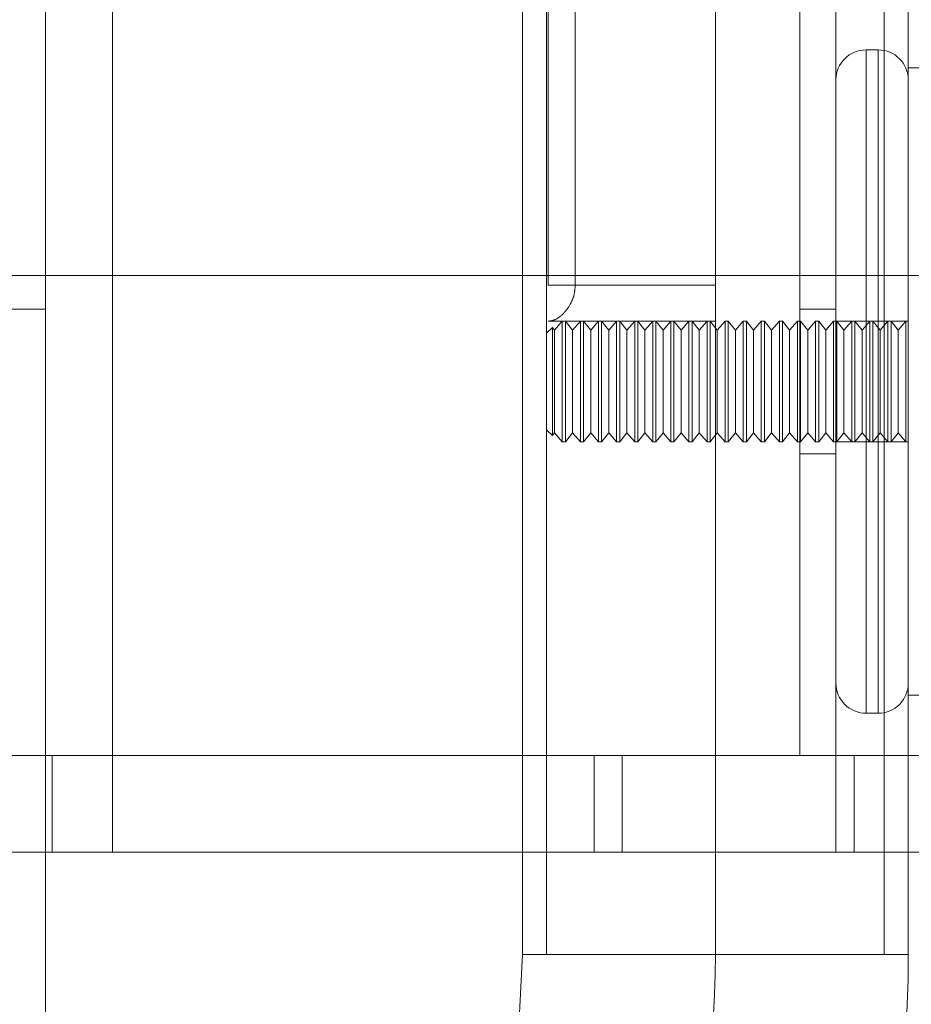
# Model space of a CAD drawing. Units: metres. Extents: x 5 to 561, y 5 to 292.
# Drawn here: x 560 to 560, y 57 to 58 of the extents above; entities that cross this region are included whole.
import ezdxf

# ---------------------------------------------------------------- set-up
doc = ezdxf.new("R2010")
doc.units = ezdxf.units.M
doc.linetypes.add('HIDDEN', pattern=[1.905, 1.27, -0.635])

msp = doc.modelspace()

# ---------------------------------------------------------------- linework, layer by layer
at = {"color": 7, "linetype": 'Continuous', "lineweight": 15}
for p, q in [((559.6898185625626, 57.52447306136958), (559.6898185625626, 57.87375134417891)), ((559.6898185625626, 57.52726727549778), (559.8180210545673, 57.52726727549778)), ((559.7452540108013, 57.47108338341905), (559.7452540108013, 57.52726727549778)), ((559.7612210209046, 57.48754935608221), (559.7612210209046, 57.52726727549778)), ((559.6898185625626, 57.19016383380279), (559.6898185625626, 57.52447306136958)), ((559.7612210209046, 57.49253904116307), (559.764214826005, 57.49253904116307)), ((559.6898185625626, 57.48754935608221), (559.6903674303006, 57.48754935608221)), ((559.6903674303006, 57.47956583616016), (559.6903674303006, 57.48754935608221)), ((559.7552333958336, 57.48754935608221), (559.7552333958336, 57.47956583616016)), ((559.7901612062699, 57.48754935608221), (559.7552333958336, 57.48754935608221)), ((559.6898185625626, 57.47956583616016), (559.6903674303006, 57.47956583616016)), ((559.7901612062699, 57.47956583616016), (559.7552333958336, 57.47956583616016)), ((559.7612210209046, 57.47108338341905), (559.7612210209046, 57.47956583616016))]:
    msp.add_line(p, q, dxfattribs=at)
at = {"color": 7, "linetype": 'HIDDEN', "lineweight": 0}
for p, q in [((559.7292870006982, 57.62576375475944), (559.7292870006982, 57.47108338341905)), ((559.7312828806786, 57.62576375475944), (559.7312828806786, 57.47108338341905)), ((559.7592251409241, 57.47108338341905), (559.7592251409241, 57.62576375475944)), ((559.6953571153815, 57.48754935608221), (559.6953571153815, 57.60929779696671)), ((559.7522395758627, 57.48754935608221), (559.7522395758627, 57.60929779696671)), ((559.7552333958336, 57.48754935608221), (559.7552333958336, 57.60929779696671)), ((559.7314261721857, 57.57037821169883), (559.7314261721857, 57.5264689413501)), ((559.7336590274107, 57.57037821169883), (559.7336590274107, 57.5264689413501)), ((559.7452540108013, 57.52726727549778), (559.7452540108013, 57.56957984781027)), ((559.7612210209046, 57.52726727549778), (559.7612210209046, 57.56957984781027)), ((559.7587261783642, 57.5459287191136), (559.7577282383739, 57.5459287191136)), ((559.7577282383739, 57.49104212374247), (559.7577282383739, 57.54588395910569)), ((559.7587261783642, 57.49104212374247), (559.7587261783642, 57.54588395910569)), ((559.764214826005, 57.54443180169299), (559.7612210209046, 57.54443180169299)), ((559.6598040329144, 57.52726727549778), (559.6898185625626, 57.52726727549778)), ((559.7292870006982, 57.5264689413501), (559.7292870006982, 57.52347510650889)), ((559.7314261721857, 57.5264689413501), (559.7452540108013, 57.5264689413501)), ((559.6898185625626, 57.52447306136958), (559.6011018736432, 57.52447306136958)), ((559.7552333958336, 57.52447306136958), (559.7522395758627, 57.52447306136958)), ((559.7314261721857, 57.52347510650889), (559.7452540108013, 57.52347510650889)), ((559.7325880289757, 57.52347510650889), (559.7319429049148, 57.52273521316887)), ((559.7325880289757, 57.52347510650889), (559.7325880289757, 57.51349573634718)), ((559.7328481723572, 57.52347510650889), (559.7328481723572, 57.51349573634718)), ((559.733439807465, 57.52273521316887), (559.7328481723572, 57.52347510650889)), ((559.7340849315258, 57.52347510650889), (559.733439807465, 57.52273521316887)), ((559.7340849315258, 57.52347510650889), (559.7340849315258, 57.51349573634718)), ((559.7343450897778, 57.52347510650889), (559.7343450897778, 57.51349573634718)), ((559.7349367100152, 57.52273521316887), (559.7343450897778, 57.52347510650889)), ((559.735581834076, 57.52347510650889), (559.7349367100152, 57.52273521316887)), ((559.735581834076, 57.52347510650889), (559.735581834076, 57.51349573634718)), ((559.7358419923279, 57.52347510650889), (559.7358419923279, 57.51349573634718)), ((559.7364336125653, 57.52273521316887), (559.7358419923279, 57.52347510650889)), ((559.7370787366261, 57.52347510650889), (559.7364336125653, 57.52273521316887)), ((559.7370787366261, 57.52347510650889), (559.7370787366261, 57.51349573634718)), ((559.7373388948781, 57.52347510650889), (559.7373388948781, 57.51349573634718)), ((559.737930529986, 57.52273521316887), (559.7373388948781, 57.52347510650889)), ((559.7385756540467, 57.52347510650889), (559.737930529986, 57.52273521316887)), ((559.7385756540467, 57.52347510650889), (559.7385756540467, 57.51349573634718)), ((559.7388358122987, 57.52347510650889), (559.7388358122987, 57.51349573634718)), ((559.7394274325361, 57.52273521316887), (559.7388358122987, 57.52347510650889)), ((559.7400725565969, 57.52347510650889), (559.7394274325361, 57.52273521316887)), ((559.7400725565969, 57.52347510650889), (559.7400725565969, 57.51349573634718)), ((559.7403327148488, 57.52347510650889), (559.7403327148488, 57.51349573634718)), ((559.7409243350863, 57.52273521316887), (559.7403327148488, 57.52347510650889)), ((559.7415694591471, 57.52347510650889), (559.7409243350863, 57.52273521316887)), ((559.7415694591471, 57.52347510650889), (559.7415694591471, 57.51349573634718)), ((559.741829617399, 57.52347510650889), (559.741829617399, 57.51349573634718)), ((559.7424212525069, 57.52273521316887), (559.741829617399, 57.52347510650889)), ((559.7430663765678, 57.52347510650889), (559.7424212525069, 57.52273521316887)), ((559.7430663765678, 57.52347510650889), (559.7430663765678, 57.51349573634718)), ((559.7433265348196, 57.52347510650889), (559.7433265348196, 57.51349573634718)), ((559.743918155057, 57.52273521316887), (559.7433265348196, 57.52347510650889)), ((559.7445632791179, 57.52347510650889), (559.743918155057, 57.52273521316887)), ((559.7445632791179, 57.52347510650889), (559.7445632791179, 57.51349573634718)), ((559.7448234373699, 57.52347510650889), (559.7448234373699, 57.51349573634718)), ((559.7454150576073, 57.52273521316887), (559.7448234373699, 57.52347510650889)), ((559.7460601816681, 57.52347510650889), (559.7454150576073, 57.52273521316887)), ((559.7460601816681, 57.52347510650889), (559.7460601816681, 57.51349573634718)), ((559.74632033992, 57.52347510650889), (559.7460601816681, 57.52347510650889)), ((559.74632033992, 57.52347510650889), (559.74632033992, 57.51349573634718)), ((559.7469119750278, 57.52273521316887), (559.74632033992, 57.52347510650889)), ((559.7475570990887, 57.52347510650889), (559.7469119750278, 57.52273521316887)), ((559.7475570990887, 57.52347510650889), (559.7475570990887, 57.51349573634718)), ((559.7478172424702, 57.52347510650889), (559.7475570990887, 57.52347510650889)), ((559.7478172424702, 57.52347510650889), (559.7478172424702, 57.51349573634718)), ((559.748408877578, 57.52273521316887), (559.7478172424702, 57.52347510650889)), ((559.7490540016388, 57.52347510650889), (559.748408877578, 57.52273521316887)), ((559.7490540016388, 57.52347510650889), (559.7490540016388, 57.51349573634718)), ((559.7493141598908, 57.52347510650889), (559.7490540016388, 57.52347510650889)), ((559.7493141598908, 57.52347510650889), (559.7493141598908, 57.51349573634718)), ((559.7499057801282, 57.52273521316887), (559.7493141598908, 57.52347510650889)), ((559.750550904189, 57.52347510650889), (559.7499057801282, 57.52273521316887)), ((559.750550904189, 57.52347510650889), (559.750550904189, 57.51349573634718)), ((559.7508110624409, 57.52347510650889), (559.750550904189, 57.52347510650889)), ((559.7508110624409, 57.52347510650889), (559.7508110624409, 57.51349573634718)), ((559.7514026826783, 57.52273521316887), (559.7508110624409, 57.52347510650889)), ((559.7520478067391, 57.52347510650889), (559.7514026826783, 57.52273521316887)), ((559.7520478067391, 57.52347510650889), (559.7520478067391, 57.51349573634718)), ((559.7523079649911, 57.52347510650889), (559.7520478067391, 57.52347510650889)), ((559.7523079649911, 57.52347510650889), (559.7523079649911, 57.51349573634718)), ((559.752899600099, 57.52273521316887), (559.7523079649911, 57.52347510650889)), ((559.7535447241597, 57.52347510650889), (559.752899600099, 57.52273521316887)), ((559.7535447241597, 57.52347510650889), (559.7535447241597, 57.51349573634718)), ((559.7538048824117, 57.52347510650889), (559.7535447241597, 57.52347510650889)), ((559.7538048824117, 57.52347510650889), (559.7538048824117, 57.51349573634718)), ((559.7543965026491, 57.52273521316887), (559.7538048824117, 57.52347510650889)), ((559.75504162671, 57.52347510650889), (559.7543965026491, 57.52273521316887)), ((559.75504162671, 57.52347510650889), (559.75504162671, 57.51349573634718)), ((559.7553017849618, 57.52347510650889), (559.75504162671, 57.52347510650889)), ((559.7612210209046, 57.52347510650889), (559.7552333958336, 57.52347510650889)), ((559.7553017849618, 57.52347510650889), (559.7553017849618, 57.51349573634718)), ((559.7558934051992, 57.52273521316887), (559.7553017849618, 57.52347510650889)), ((559.7565385292601, 57.52347510650889), (559.7558934051992, 57.52273521316887)), ((559.7565385292601, 57.52347510650889), (559.7565385292601, 57.51349573634718)), ((559.7567986875121, 57.52347510650889), (559.7565385292601, 57.52347510650889)), ((559.7567986875121, 57.52347510650889), (559.7567986875121, 57.51349573634718)), ((559.7573903226199, 57.52273521316887), (559.7567986875121, 57.52347510650889)), ((559.7580354466807, 57.52347510650889), (559.7573903226199, 57.52273521316887)), ((559.7580354466807, 57.52347510650889), (559.7580354466807, 57.51349573634718)), ((559.7582956049326, 57.52347510650889), (559.7580354466807, 57.52347510650889)), ((559.7582956049326, 57.52347510650889), (559.7582956049326, 57.51349573634718)), ((559.75888722517, 57.52273521316887), (559.7582956049326, 57.52347510650889)), ((559.7595323492309, 57.52347510650889), (559.75888722517, 57.52273521316887)), ((559.7595323492309, 57.52347510650889), (559.7595323492309, 57.51349573634718)), ((559.7597925074829, 57.52347510650889), (559.7595323492309, 57.52347510650889)), ((559.7597925074829, 57.52347510650889), (559.7597925074829, 57.51349573634718)), ((559.7603841277203, 57.52273521316887), (559.7597925074829, 57.52347510650889)), ((559.761029251781, 57.52347510650889), (559.7603841277203, 57.52273521316887)), ((559.761029251781, 57.52347510650889), (559.761029251781, 57.51349573634718)), ((559.7612210209046, 57.52347510650889), (559.761029251781, 57.52347510650889)), ((559.7317642961258, 57.52295859683624), (559.7312828806786, 57.52247718138906)), ((559.7317642961258, 57.51401227576069), (559.7317642961258, 57.52295859683624)), ((559.7319429049148, 57.52273521316887), (559.7317642961258, 57.52295859683624)), ((559.7319429049148, 57.52273521316887), (559.7319429049148, 57.5142356296872)), ((559.733439807465, 57.52273521316887), (559.733439807465, 57.5142356296872)), ((559.7349367100152, 57.52273521316887), (559.7349367100152, 57.5142356296872)), ((559.7364336125653, 57.52273521316887), (559.7364336125653, 57.5142356296872)), ((559.737930529986, 57.52273521316887), (559.737930529986, 57.5142356296872)), ((559.7394274325361, 57.52273521316887), (559.7394274325361, 57.5142356296872)), ((559.7409243350863, 57.52273521316887), (559.7409243350863, 57.5142356296872)), ((559.7424212525069, 57.52273521316887), (559.7424212525069, 57.5142356296872)), ((559.743918155057, 57.52273521316887), (559.743918155057, 57.5142356296872)), ((559.7454150576073, 57.52273521316887), (559.7454150576073, 57.5142356296872)), ((559.7469119750278, 57.52273521316887), (559.7469119750278, 57.5142356296872)), ((559.748408877578, 57.52273521316887), (559.748408877578, 57.5142356296872)), ((559.7499057801282, 57.52273521316887), (559.7499057801282, 57.5142356296872)), ((559.7514026826783, 57.52273521316887), (559.7514026826783, 57.5142356296872)), ((559.752899600099, 57.52273521316887), (559.752899600099, 57.5142356296872)), ((559.7543965026491, 57.52273521316887), (559.7543965026491, 57.5142356296872)), ((559.7558934051992, 57.52273521316887), (559.7558934051992, 57.5142356296872)), ((559.7573903226199, 57.52273521316887), (559.7573903226199, 57.5142356296872)), ((559.75888722517, 57.52273521316887), (559.75888722517, 57.5142356296872)), ((559.7603841277203, 57.52273521316887), (559.7603841277203, 57.5142356296872)), ((559.7312828806786, 57.514493661467), (559.7317642961258, 57.51401227576069)), ((559.7317642961258, 57.51401227576069), (559.7319429049148, 57.5142356296872)), ((559.7319429049148, 57.5142356296872), (559.7325880289757, 57.51349573634718)), ((559.7328481723572, 57.51349573634718), (559.733439807465, 57.5142356296872)), ((559.733439807465, 57.5142356296872), (559.7340849315258, 57.51349573634718)), ((559.7343450897778, 57.51349573634718), (559.7349367100152, 57.5142356296872)), ((559.7349367100152, 57.5142356296872), (559.735581834076, 57.51349573634718)), ((559.7358419923279, 57.51349573634718), (559.7364336125653, 57.5142356296872)), ((559.7364336125653, 57.5142356296872), (559.7370787366261, 57.51349573634718)), ((559.7373388948781, 57.51349573634718), (559.737930529986, 57.5142356296872)), ((559.737930529986, 57.5142356296872), (559.7385756540467, 57.51349573634718)), ((559.7388358122987, 57.51349573634718), (559.7394274325361, 57.5142356296872)), ((559.7394274325361, 57.5142356296872), (559.7400725565969, 57.51349573634718)), ((559.7403327148488, 57.51349573634718), (559.7409243350863, 57.5142356296872)), ((559.7409243350863, 57.5142356296872), (559.7415694591471, 57.51349573634718)), ((559.741829617399, 57.51349573634718), (559.7424212525069, 57.5142356296872)), ((559.7424212525069, 57.5142356296872), (559.7430663765678, 57.51349573634718)), ((559.7433265348196, 57.51349573634718), (559.743918155057, 57.5142356296872)), ((559.743918155057, 57.5142356296872), (559.7445632791179, 57.51349573634718)), ((559.7448234373699, 57.51349573634718), (559.7454150576073, 57.5142356296872)), ((559.7454150576073, 57.5142356296872), (559.7460601816681, 57.51349573634718)), ((559.74632033992, 57.51349573634718), (559.7469119750278, 57.5142356296872)), ((559.7469119750278, 57.5142356296872), (559.7475570990887, 57.51349573634718)), ((559.7478172424702, 57.51349573634718), (559.748408877578, 57.5142356296872)), ((559.748408877578, 57.5142356296872), (559.7490540016388, 57.51349573634718)), ((559.7493141598908, 57.51349573634718), (559.7499057801282, 57.5142356296872)), ((559.7499057801282, 57.5142356296872), (559.750550904189, 57.51349573634718)), ((559.7508110624409, 57.51349573634718), (559.7514026826783, 57.5142356296872)), ((559.7514026826783, 57.5142356296872), (559.7520478067391, 57.51349573634718)), ((559.7523079649911, 57.51349573634718), (559.752899600099, 57.5142356296872)), ((559.752899600099, 57.5142356296872), (559.7535447241597, 57.51349573634718)), ((559.7538048824117, 57.51349573634718), (559.7543965026491, 57.5142356296872)), ((559.7543965026491, 57.5142356296872), (559.75504162671, 57.51349573634718)), ((559.7553017849618, 57.51349573634718), (559.7558934051992, 57.5142356296872)), ((559.7558934051992, 57.5142356296872), (559.7565385292601, 57.51349573634718)), ((559.7567986875121, 57.51349573634718), (559.7573903226199, 57.5142356296872)), ((559.7573903226199, 57.5142356296872), (559.7580354466807, 57.51349573634718)), ((559.7582956049326, 57.51349573634718), (559.75888722517, 57.5142356296872)), ((559.75888722517, 57.5142356296872), (559.7595323492309, 57.51349573634718)), ((559.7597925074829, 57.51349573634718), (559.7603841277203, 57.5142356296872)), ((559.7603841277203, 57.5142356296872), (559.761029251781, 57.51349573634718)), ((559.7325880289757, 57.51349573634718), (559.7328481723572, 57.51349573634718)), ((559.7340849315258, 57.51349573634718), (559.7343450897778, 57.51349573634718)), ((559.735581834076, 57.51349573634718), (559.7358419923279, 57.51349573634718)), ((559.7370787366261, 57.51349573634718), (559.7373388948781, 57.51349573634718)), ((559.7385756540467, 57.51349573634718), (559.7388358122987, 57.51349573634718)), ((559.7400725565969, 57.51349573634718), (559.7403327148488, 57.51349573634718)), ((559.7415694591471, 57.51349573634718), (559.741829617399, 57.51349573634718)), ((559.7430663765678, 57.51349573634718), (559.7433265348196, 57.51349573634718)), ((559.7445632791179, 57.51349573634718), (559.7448234373699, 57.51349573634718)), ((559.7460601816681, 57.51349573634718), (559.74632033992, 57.51349573634718)), ((559.7475570990887, 57.51349573634718), (559.7478172424702, 57.51349573634718)), ((559.7490540016388, 57.51349573634718), (559.7493141598908, 57.51349573634718)), ((559.750550904189, 57.51349573634718), (559.7508110624409, 57.51349573634718)), ((559.7520478067391, 57.51349573634718), (559.7523079649911, 57.51349573634718)), ((559.7535447241597, 57.51349573634718), (559.7538048824117, 57.51349573634718)), ((559.75504162671, 57.51349573634718), (559.7553017849618, 57.51349573634718)), ((559.7552333958336, 57.51349573634718), (559.7612210209046, 57.51349573634718)), ((559.7565385292601, 57.51349573634718), (559.7567986875121, 57.51349573634718)), ((559.7580354466807, 57.51349573634718), (559.7582956049326, 57.51349573634718)), ((559.7595323492309, 57.51349573634718), (559.7597925074829, 57.51349573634718)), ((559.761029251781, 57.51349573634718), (559.7612210209046, 57.51349573634718)), ((559.7522395758627, 57.51249781122736), (559.7552333958336, 57.51249781122736)), ((559.7577282383739, 57.49104212374247), (559.7587261783642, 57.49104212374247)), ((559.6847236542869, 57.48754935608221), (559.6898185625626, 57.48754935608221)), ((559.6953571153815, 57.48754935608221), (559.6903674303006, 57.48754935608221)), ((559.6953571153815, 57.48754935608221), (559.6953571153815, 57.47956583616016)), ((559.7352124524825, 57.48754935608221), (559.6953571153815, 57.48754935608221)), ((559.7352124524825, 57.48754935608221), (559.7352124524825, 57.47956583616016)), ((559.7375477055197, 57.48754935608221), (559.7352124524825, 57.48754935608221)), ((559.7375477055197, 57.48754935608221), (559.7375477055197, 57.47956583616016)), ((559.7552333958336, 57.48754935608221), (559.7375477055197, 57.48754935608221)), ((559.7567418973226, 57.48754935608221), (559.7567418973226, 57.47956583616016)), ((559.7612210209046, 57.47956583616016), (559.7612210209046, 57.48754935608221)), ((559.6847236542869, 57.47956583616016), (559.6898185625626, 57.47956583616016)), ((559.6953571153815, 57.47956583616016), (559.6903674303006, 57.47956583616016)), ((559.7352124524825, 57.47956583616016), (559.6953571153815, 57.47956583616016)), ((559.7375477055197, 57.47956583616016), (559.7352124524825, 57.47956583616016)), ((559.7552333958336, 57.47956583616016), (559.7375477055197, 57.47956583616016)), ((559.7612210209046, 57.47108338341905), (559.7292870006982, 57.47108338341905)), ((559.7592251409241, 57.47108338341905), (559.7313281908927, 57.47108338341905))]:
    msp.add_line(p, q, dxfattribs=at)
at = {"color": 8, "linetype": 'Continuous', "lineweight": 15}
for p, q in [((559.6011018736432, 57.52447306136958), (559.6898185625626, 57.52447306136958)), ((559.7612210209046, 57.47108338341905), (559.7452540108013, 57.47108338341905))]:
    msp.add_line(p, q, dxfattribs=at)
at = {"color": 7, "linetype": 'HIDDEN', "lineweight": 0}
for centre, radius, start, end in [((559.7577282365647, 57.54343387681108), 0.002494844919696625, 90, 180), ((559.7587261745326, 57.54343387681108), 0.002494844919696625, 0, 90), ((559.7577282365647, 57.49353697841715), 0.002494844919696625, 180, 270), ((559.7587261745326, 57.49353697841715), 0.002494844919696625, 270, 0), ((559.6604292846966, 57.47108337413988), 0.0688577197836272, 270, 0)]:
    msp.add_arc(centre, radius, start, end, dxfattribs=at)
at = {"color": 7, "linetype": 'Continuous', "lineweight": 15}
for centre, radius, start in [((559.6604292846966, 57.47108337413988), 0.1007917347557439, 286.9528211009518), ((559.6604292846966, 57.47108337413989), 0.08482472726968526, 290.2715918129473)]:
    msp.add_arc(centre, radius, start, 0, dxfattribs=at)
at = {"color": 7, "linetype": 'HIDDEN', "lineweight": 0}
msp.add_open_spline([(559.7336590274107, 57.5264689413501), (559.7336371646604, 57.52619233877751), (559.7335935559267, 57.5256406109392), (559.7332503075701, 57.52482148785581), (559.7327305992455, 57.52411590463668), (559.7320659860546, 57.52358597998936), (559.731642509464, 57.52351259564155), (559.7314261721857, 57.52347510650889)], degree=3, knots=[0, 0, 0, 0, 0.1573058596950108, 0.3137715644183661, 0.536125479562628, 0.7630250325705316, 1, 1, 1, 1], dxfattribs=at)

doc.saveas('drawing.dxf')
